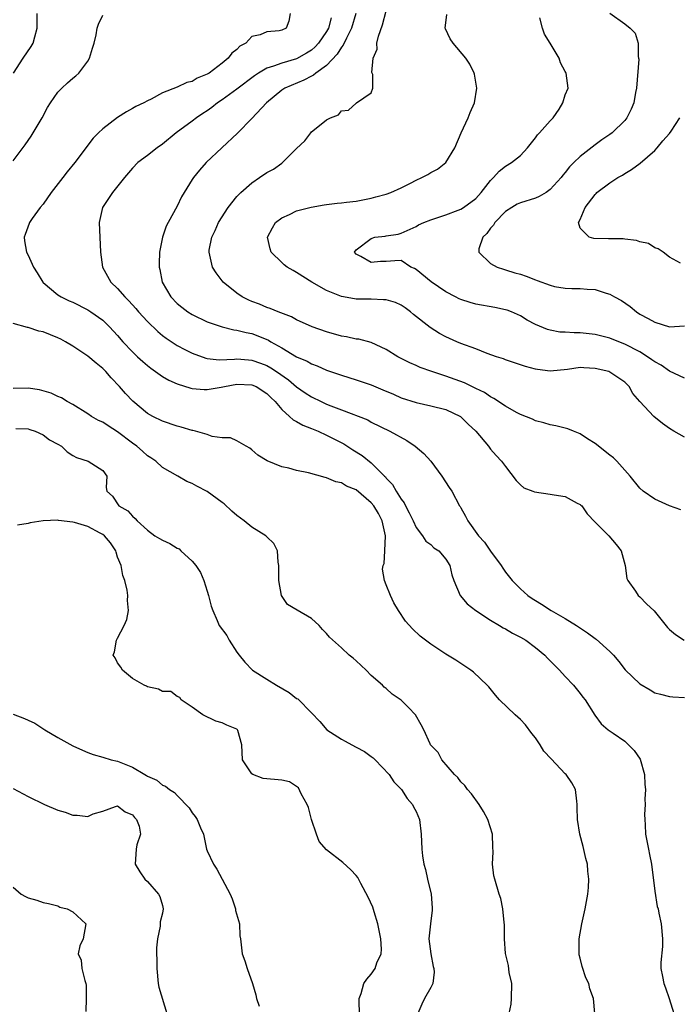
# Model space of a CAD drawing. Units: inches. Extents: x 2553000 to 2556000, y 1527000 to 1530000.
# Drawn here: x 2554258 to 2554346, y 1527210 to 1527342 of the extents above; entities that cross this region are included whole.
import ezdxf

# ---------------------------------------------------------------- set-up
doc = ezdxf.new("R2010")
doc.units = ezdxf.units.IN
doc.header["$MEASUREMENT"] = 0
doc.layers.add('LD25531527_2ft', color=123, linetype='Continuous')

msp = doc.modelspace()

# ---------------------------------------------------------------- linework, layer by layer
at = {"layer": 'LD25531527_2ft'}
for points, elevation in [([(2554257, 1527323.24), (2554258.61, 1527325.39), (2554259, 1527325.99), (2554259.43, 1527326.57), (2554259.7, 1527327), (2554260.87, 1527329), (2554261.62, 1527330.38), (2554261.99, 1527331), (2554263, 1527332.46), (2554263.54, 1527333), (2554264.3, 1527333.7), (2554265, 1527334.31), (2554265.38, 1527334.62), (2554265.78, 1527335), (2554267, 1527336.59), (2554267.25, 1527337), (2554267.64, 1527338.36), (2554267.85, 1527339), (2554268.11, 1527340.11), (2554268.25, 1527341), (2554268.43, 1527341.57), (2554269, 1527342.78)], 8776), ([(2554257.03, 1527335), (2554258.36, 1527337), (2554259.43, 1527338.57), (2554259.66, 1527339), (2554259.88, 1527339.88), (2554260.22, 1527341), (2554260.2, 1527341.8), (2554260.23, 1527343)], 8778), ([(2554294.14, 1527343), (2554293.97, 1527341.97), (2554293.6, 1527341), (2554293, 1527340.76), (2554292.67, 1527340.67), (2554291, 1527340.54), (2554290.13, 1527340.13), (2554289, 1527339.89), (2554288.18, 1527339), (2554287.38, 1527338.62), (2554287, 1527338.18), (2554286.31, 1527337.69), (2554285.83, 1527337), (2554285, 1527336.34), (2554283.25, 1527335), (2554283.09, 1527334.91), (2554283, 1527334.84), (2554281.67, 1527334.33), (2554281, 1527333.89), (2554280.28, 1527333.72), (2554279, 1527333.11), (2554277, 1527332.35), (2554275.5, 1527331.5), (2554275, 1527331.28), (2554274.52, 1527331), (2554273.46, 1527330.54), (2554273, 1527330.26), (2554272.19, 1527329.81), (2554271, 1527329.06), (2554269, 1527327.53), (2554268.45, 1527327), (2554267.73, 1527326.27), (2554265.25, 1527323), (2554264.23, 1527321.77), (2554263.65, 1527321), (2554262.09, 1527319), (2554261, 1527317.46), (2554260.61, 1527317), (2554259.53, 1527315.53), (2554259.17, 1527315), (2554259.13, 1527314.87), (2554258.62, 1527313.38), (2554258.46, 1527313), (2554258.51, 1527312.51), (2554258.8, 1527311), (2554259, 1527310.61), (2554259.72, 1527309), (2554260.22, 1527308.22), (2554260.96, 1527307), (2554261, 1527306.96), (2554263, 1527305.31), (2554263.44, 1527305), (2554264.49, 1527304.49), (2554265, 1527304.29), (2554267, 1527303.27), (2554267.43, 1527303), (2554269, 1527301.89), (2554269.47, 1527301.47), (2554269.93, 1527301), (2554271, 1527299.83), (2554271.71, 1527299), (2554273, 1527297.65), (2554273.68, 1527297), (2554274.36, 1527296.36), (2554275, 1527295.81), (2554275.45, 1527295.45), (2554277, 1527294.34), (2554277.86, 1527293.86), (2554279, 1527293.36), (2554280.8, 1527292.8), (2554281, 1527292.75), (2554282.6, 1527292.6), (2554283, 1527292.59), (2554284.9, 1527292.9), (2554285.33, 1527293), (2554287, 1527293.31), (2554289, 1527293.25), (2554289.56, 1527293), (2554291, 1527292.08), (2554291.53, 1527291.53), (2554292.1, 1527291), (2554293, 1527289.93), (2554294.05, 1527289), (2554294.52, 1527288.52), (2554295, 1527288.3), (2554295.81, 1527287.81), (2554297, 1527287.38), (2554297.9, 1527287), (2554299, 1527286.5), (2554301.31, 1527285.31), (2554302.52, 1527284.52), (2554303.77, 1527283.77), (2554305, 1527282.77), (2554306.79, 1527281), (2554306.89, 1527280.89), (2554307, 1527280.74), (2554307.86, 1527279.86), (2554308.33, 1527279), (2554309, 1527277.9), (2554309.4, 1527277.4), (2554309.59, 1527277), (2554310.1, 1527276.1), (2554310.61, 1527275), (2554311, 1527274.1), (2554311.87, 1527273), (2554312.3, 1527272.3), (2554313, 1527271.84), (2554313.41, 1527271.41), (2554314.04, 1527271), (2554315, 1527269.89), (2554315.54, 1527269), (2554315.78, 1527267.78), (2554316.07, 1527267), (2554316.92, 1527265), (2554317.87, 1527263.87), (2554319, 1527263), (2554321, 1527261.7), (2554322.17, 1527261), (2554322.67, 1527260.67), (2554323, 1527260.52), (2554323.94, 1527259.94), (2554325, 1527259.4), (2554325.7, 1527259), (2554327, 1527258.04), (2554328.29, 1527257), (2554328.62, 1527256.62), (2554329, 1527256.24), (2554329.6, 1527255.6), (2554330.23, 1527255), (2554331, 1527254.15), (2554332.09, 1527253), (2554333, 1527251.88), (2554333.37, 1527251.37), (2554333.68, 1527251), (2554334.97, 1527248.97), (2554335.8, 1527247.8), (2554336.76, 1527247), (2554337.43, 1527246.57), (2554339, 1527245.5), (2554340.24, 1527244.24), (2554341.05, 1527243.05), (2554341.61, 1527241), (2554341.69, 1527239.69), (2554341.77, 1527239), (2554341.69, 1527237.69), (2554341.74, 1527237), (2554341.65, 1527235.65), (2554341.67, 1527235), (2554341.73, 1527234.27), (2554341.77, 1527233), (2554342.15, 1527231), (2554342.31, 1527230.31), (2554342.56, 1527229), (2554343, 1527225.38), (2554343.33, 1527223.33), (2554343.45, 1527223), (2554343.57, 1527222.43), (2554343.85, 1527221), (2554344.04, 1527219), (2554344.03, 1527217.97), (2554343.84, 1527215.84), (2554343.84, 1527215), (2554344.04, 1527213.96), (2554344.2, 1527213), (2554344.43, 1527212.43), (2554344.94, 1527211), (2554345.57, 1527209)], 8774), ([(2554302.95, 1527343), (2554302.37, 1527341), (2554301.66, 1527339.66), (2554301.25, 1527338.75), (2554301, 1527338.46), (2554300.45, 1527337.55), (2554299, 1527336.02), (2554297.57, 1527335), (2554297.27, 1527334.73), (2554297, 1527334.61), (2554295.95, 1527334.05), (2554293.43, 1527333), (2554293, 1527332.7), (2554290.95, 1527331), (2554289, 1527328.9), (2554287.06, 1527326.94), (2554284.96, 1527325), (2554282.87, 1527323), (2554281.99, 1527322.01), (2554281.17, 1527321), (2554281, 1527320.75), (2554279.58, 1527318.42), (2554279, 1527317.19), (2554277.77, 1527315), (2554277.53, 1527314.47), (2554277.02, 1527313), (2554276.63, 1527311), (2554276.57, 1527309.43), (2554276.57, 1527309), (2554276.67, 1527308.67), (2554276.97, 1527307), (2554278.15, 1527305), (2554279, 1527304.15), (2554279.63, 1527303.62), (2554280.42, 1527303), (2554281, 1527302.64), (2554283, 1527301.68), (2554285, 1527301), (2554286.6, 1527300.6), (2554287, 1527300.57), (2554288.23, 1527300.23), (2554289, 1527300.1), (2554289.81, 1527299.81), (2554291.22, 1527299.22), (2554291.56, 1527299), (2554293, 1527298.19), (2554295, 1527297), (2554296.4, 1527296.4), (2554297, 1527296.03), (2554297.76, 1527295.76), (2554299, 1527295.18), (2554301, 1527294.51), (2554303, 1527293.92), (2554305, 1527293.23), (2554306.56, 1527292.56), (2554307.97, 1527291.97), (2554309, 1527291.51), (2554311, 1527290.85), (2554313, 1527290.43), (2554315, 1527289.92), (2554316.95, 1527289), (2554317.97, 1527287.97), (2554319.01, 1527287), (2554320.7, 1527285), (2554321, 1527284.61), (2554321.74, 1527283.74), (2554322.47, 1527283), (2554323, 1527282.27), (2554324.41, 1527280.41), (2554325, 1527279.84), (2554325.44, 1527279.44), (2554326.67, 1527279), (2554326.89, 1527278.89), (2554329, 1527278.59), (2554329.52, 1527278.48), (2554331, 1527278.26), (2554332.62, 1527277.38), (2554333, 1527277.21), (2554333.11, 1527277.11), (2554333.21, 1527277), (2554333.95, 1527275.95), (2554335, 1527274.82), (2554336.87, 1527273), (2554337.84, 1527271.84), (2554338.5, 1527271), (2554339.04, 1527269), (2554339.27, 1527267.27), (2554339.39, 1527267), (2554340.44, 1527265.56), (2554340.78, 1527265), (2554341, 1527264.82), (2554341.88, 1527263.88), (2554342.93, 1527262.93), (2554344.72, 1527260.72), (2554345, 1527260.45), (2554345.77, 1527259.77), (2554346.93, 1527259)], 8770), ([(2554346.5, 1527276.5), (2554345, 1527277), (2554343, 1527277.9), (2554341.43, 1527279), (2554341, 1527279.38), (2554339.72, 1527281), (2554337.93, 1527283), (2554337.46, 1527283.46), (2554337, 1527283.79), (2554335, 1527285.38), (2554333.98, 1527285.98), (2554333, 1527286.67), (2554332.13, 1527287), (2554331.33, 1527287.33), (2554331, 1527287.44), (2554329.74, 1527287.74), (2554329, 1527287.85), (2554328.15, 1527288.15), (2554327, 1527288.41), (2554326.61, 1527288.61), (2554325, 1527289.25), (2554324.47, 1527289.53), (2554323, 1527290.37), (2554321.42, 1527291.42), (2554321, 1527291.62), (2554320.19, 1527292.19), (2554319, 1527292.75), (2554318.85, 1527292.85), (2554318.49, 1527293), (2554317.5, 1527293.5), (2554315, 1527294.4), (2554313.14, 1527295), (2554311.57, 1527295.57), (2554311, 1527295.83), (2554310.17, 1527296.17), (2554308.56, 1527297), (2554307, 1527297.98), (2554305, 1527298.91), (2554303.33, 1527299.33), (2554303, 1527299.36), (2554301.66, 1527299.66), (2554301, 1527299.76), (2554299, 1527300.33), (2554297.08, 1527301), (2554295, 1527301.94), (2554294.33, 1527302.33), (2554292.51, 1527303), (2554291.46, 1527303.46), (2554291, 1527303.61), (2554290.02, 1527304.02), (2554289, 1527304.39), (2554288.58, 1527304.58), (2554287.69, 1527305), (2554287, 1527305.5), (2554285.17, 1527307), (2554284.22, 1527308.22), (2554283.73, 1527309), (2554283.38, 1527310.62), (2554283.26, 1527311), (2554283.29, 1527311.29), (2554283.62, 1527313), (2554284.08, 1527313.92), (2554284.54, 1527315), (2554285.84, 1527317), (2554287, 1527318.46), (2554287.25, 1527318.75), (2554287.52, 1527319), (2554289, 1527320.31), (2554290.04, 1527321), (2554291, 1527321.67), (2554291.89, 1527322.11), (2554293, 1527322.93), (2554293.12, 1527323), (2554295, 1527324.89), (2554296.09, 1527325.91), (2554296.89, 1527327), (2554297, 1527327.14), (2554297.82, 1527327.82), (2554299, 1527328.73), (2554299.52, 1527329), (2554300.6, 1527329.4), (2554301, 1527329.96), (2554301.95, 1527330.05), (2554303, 1527330.98), (2554303.04, 1527331), (2554305, 1527332.34), (2554305.19, 1527333), (2554305.19, 1527334.81), (2554305.08, 1527335.08), (2554305.25, 1527337), (2554305.8, 1527338.2), (2554305.76, 1527339), (2554305.96, 1527339.96), (2554306.53, 1527341.47), (2554307, 1527343.34)], 8768), ([(2554347, 1527286.21), (2554345.57, 1527287), (2554345, 1527287.38), (2554344.06, 1527288.06), (2554342.87, 1527289), (2554341, 1527291), (2554340.08, 1527292.08), (2554339.58, 1527293), (2554339, 1527293.57), (2554337, 1527294.94), (2554336.85, 1527295), (2554335, 1527295.44), (2554333.5, 1527295.5), (2554333, 1527295.55), (2554331.3, 1527295.3), (2554329, 1527295.06), (2554327.27, 1527295.27), (2554327, 1527295.32), (2554325.68, 1527295.68), (2554323, 1527296.59), (2554322.71, 1527296.71), (2554321.81, 1527297), (2554320.55, 1527297.45), (2554319, 1527298.05), (2554317, 1527298.78), (2554316.46, 1527299), (2554315, 1527299.65), (2554314.13, 1527300.12), (2554312.9, 1527300.9), (2554310.65, 1527302.65), (2554310.28, 1527303), (2554309.55, 1527303.56), (2554309, 1527303.92), (2554308.25, 1527304.25), (2554307, 1527304.61), (2554306.64, 1527304.64), (2554305, 1527304.69), (2554303, 1527304.72), (2554302.75, 1527304.75), (2554301, 1527305.05), (2554299, 1527305.87), (2554297.04, 1527307), (2554295, 1527308.29), (2554294.53, 1527308.53), (2554293.73, 1527309), (2554293.32, 1527309.33), (2554293, 1527309.61), (2554291.59, 1527311), (2554291.46, 1527311.46), (2554291.08, 1527313), (2554291.74, 1527314.26), (2554292.18, 1527315), (2554293, 1527315.61), (2554294.06, 1527316.06), (2554295, 1527316.53), (2554296.95, 1527317.05), (2554298.67, 1527317.33), (2554299, 1527317.41), (2554300.44, 1527317.56), (2554301, 1527317.63), (2554301.7, 1527317.7), (2554303, 1527317.85), (2554305, 1527318.24), (2554305.6, 1527318.4), (2554307, 1527318.8), (2554307.63, 1527319), (2554309, 1527319.63), (2554310.25, 1527320.25), (2554311, 1527320.64), (2554311.76, 1527321), (2554312.58, 1527321.42), (2554313, 1527321.67), (2554313.89, 1527322.11), (2554315, 1527323.02), (2554316.19, 1527325), (2554317.06, 1527327), (2554318, 1527329), (2554318.27, 1527329.73), (2554318.83, 1527331), (2554319.16, 1527333), (2554318.85, 1527334.85), (2554318.8, 1527335), (2554318.22, 1527336.22), (2554317.68, 1527337), (2554315.96, 1527339), (2554315.6, 1527339.6), (2554314.94, 1527340.94), (2554314.93, 1527341), (2554315.15, 1527342.85)], 8766), ([(2554337, 1527343.05), (2554339, 1527341.6), (2554339.73, 1527341), (2554340.37, 1527340.37), (2554340.77, 1527339), (2554340.79, 1527337.21), (2554340.84, 1527337), (2554340.85, 1527336.85), (2554340.55, 1527333), (2554340.42, 1527332.42), (2554340.18, 1527331), (2554339.85, 1527330.15), (2554339.27, 1527329), (2554339, 1527328.64), (2554337.3, 1527327), (2554337, 1527326.76), (2554335.93, 1527326.07), (2554335, 1527325.38), (2554333, 1527323.81), (2554332.17, 1527323), (2554331.57, 1527322.43), (2554331, 1527321.68), (2554330.69, 1527321.31), (2554330.47, 1527321), (2554329, 1527319.4), (2554328.43, 1527319), (2554327.53, 1527318.47), (2554327, 1527318.26), (2554325, 1527317.62), (2554324.57, 1527317.43), (2554323.83, 1527317), (2554323, 1527316.45), (2554321.58, 1527315), (2554321.38, 1527314.62), (2554321, 1527314.21), (2554320.5, 1527313.5), (2554319.94, 1527313), (2554319.44, 1527311.44), (2554319.4, 1527311), (2554321, 1527309.49), (2554321.88, 1527309), (2554322.72, 1527308.72), (2554323, 1527308.66), (2554324.25, 1527308.25), (2554325, 1527308.04), (2554325.78, 1527307.78), (2554327, 1527307.29), (2554327.23, 1527307.23), (2554329, 1527306.57), (2554329.58, 1527306.42), (2554331, 1527306.2), (2554331.87, 1527306.13), (2554333, 1527306.14), (2554333.96, 1527306.04), (2554335, 1527306), (2554336.5, 1527305.5), (2554337, 1527305.39), (2554337.62, 1527305), (2554338.53, 1527304.53), (2554339.71, 1527303.71), (2554340.54, 1527303), (2554341, 1527302.72), (2554342.14, 1527302.14), (2554343, 1527301.62), (2554345, 1527301.02), (2554347, 1527301.15)], 8762), ([(2554299.61, 1527342.39), (2554299.25, 1527341), (2554299, 1527340.57), (2554297.92, 1527339), (2554297.49, 1527338.51), (2554297, 1527338.09), (2554296.33, 1527337.67), (2554295, 1527336.93), (2554293, 1527336.33), (2554291.91, 1527335.91), (2554291, 1527335.64), (2554289.89, 1527335), (2554289.36, 1527334.64), (2554287, 1527332.85), (2554285, 1527331.4), (2554284.41, 1527331), (2554283.63, 1527330.37), (2554283, 1527329.93), (2554282.42, 1527329.58), (2554281.56, 1527329), (2554281, 1527328.56), (2554278.86, 1527327), (2554277, 1527325.48), (2554276.32, 1527325), (2554275, 1527323.96), (2554273.73, 1527323), (2554273, 1527322.28), (2554271.91, 1527321), (2554270.33, 1527319), (2554268.97, 1527317), (2554268.52, 1527315), (2554268.7, 1527311), (2554268.98, 1527309), (2554270.11, 1527307), (2554271, 1527306.15), (2554271.97, 1527305), (2554272.49, 1527304.49), (2554273.45, 1527303.45), (2554273.82, 1527303), (2554275, 1527301.7), (2554276.37, 1527300.37), (2554277, 1527299.86), (2554277.49, 1527299.49), (2554279, 1527298.49), (2554280.03, 1527297.97), (2554281, 1527297.46), (2554282.81, 1527296.81), (2554283, 1527296.77), (2554284.6, 1527296.6), (2554286.66, 1527296.66), (2554287, 1527296.7), (2554288.56, 1527296.56), (2554289, 1527296.55), (2554290.14, 1527296.14), (2554291, 1527295.81), (2554291.53, 1527295.53), (2554292.31, 1527295), (2554293.89, 1527293.89), (2554295, 1527292.98), (2554296.16, 1527292.16), (2554297, 1527291.61), (2554298.27, 1527291), (2554299, 1527290.66), (2554299.58, 1527290.42), (2554301, 1527289.89), (2554304.52, 1527288.52), (2554305, 1527288.23), (2554307.51, 1527287), (2554309.75, 1527285.75), (2554310.89, 1527285), (2554312.04, 1527284.04), (2554312.97, 1527283), (2554314.47, 1527281), (2554315.46, 1527279.46), (2554315.79, 1527279), (2554316.85, 1527277), (2554316.91, 1527276.91), (2554317, 1527276.74), (2554317.65, 1527275.65), (2554317.93, 1527275), (2554319.36, 1527273), (2554320.17, 1527272.17), (2554321, 1527270.93), (2554322.43, 1527269), (2554322.65, 1527268.65), (2554323, 1527268.13), (2554323.88, 1527267), (2554325, 1527265.89), (2554325.99, 1527265), (2554326.59, 1527264.59), (2554327, 1527264.33), (2554327.83, 1527263.83), (2554329.11, 1527263), (2554331, 1527261.93), (2554332.5, 1527261), (2554334, 1527260), (2554335, 1527259.26), (2554335.16, 1527259.16), (2554337, 1527257.48), (2554337.46, 1527257), (2554338.17, 1527256.17), (2554339.05, 1527255.05), (2554341, 1527253.18), (2554342.38, 1527252.38), (2554343, 1527251.98), (2554343.76, 1527251.76), (2554345, 1527251.48), (2554345.41, 1527251.41), (2554347, 1527251.34)], 8772), ([(2554347, 1527294.12), (2554345, 1527295.07), (2554343.85, 1527295.85), (2554343, 1527296.3), (2554342.61, 1527296.6), (2554342.05, 1527297), (2554341, 1527297.65), (2554339, 1527298.7), (2554338.18, 1527299), (2554337, 1527299.48), (2554335, 1527299.96), (2554333, 1527300.19), (2554332.2, 1527300.2), (2554331, 1527300.29), (2554330.3, 1527300.3), (2554329, 1527300.54), (2554328.63, 1527300.63), (2554327, 1527301.31), (2554325.91, 1527301.91), (2554325, 1527302.46), (2554323.78, 1527303), (2554323.22, 1527303.22), (2554323, 1527303.29), (2554321.58, 1527303.58), (2554319, 1527304.02), (2554318.24, 1527304.24), (2554317, 1527304.66), (2554316.77, 1527304.77), (2554316.3, 1527305), (2554315, 1527305.7), (2554313.03, 1527307.03), (2554311, 1527308.7), (2554310.81, 1527308.81), (2554310.29, 1527309), (2554309, 1527309.88), (2554308.15, 1527309.85), (2554307, 1527309.77), (2554306.26, 1527309.74), (2554305, 1527309.61), (2554303.59, 1527310.41), (2554303, 1527310.73), (2554302.76, 1527311), (2554303, 1527311.34), (2554305, 1527312.85), (2554305.49, 1527313), (2554306.86, 1527313.14), (2554307, 1527313.18), (2554308.6, 1527313.4), (2554309, 1527313.54), (2554311, 1527314.45), (2554311.34, 1527314.66), (2554312.04, 1527315), (2554313, 1527315.35), (2554315, 1527316.02), (2554316.63, 1527316.63), (2554317, 1527316.77), (2554317.36, 1527317), (2554319, 1527318.2), (2554319.39, 1527318.61), (2554319.74, 1527319), (2554321, 1527320.63), (2554321.4, 1527321), (2554322.14, 1527321.86), (2554323, 1527322.52), (2554323.81, 1527323), (2554325, 1527323.97), (2554325.96, 1527325), (2554327, 1527326.32), (2554327.28, 1527326.72), (2554327.57, 1527327), (2554329, 1527328.6), (2554329.38, 1527329), (2554330.19, 1527330.19), (2554330.67, 1527331), (2554331, 1527332.07), (2554331.38, 1527333), (2554331.14, 1527335), (2554331.08, 1527335.08), (2554331, 1527335.23), (2554330.36, 1527336.36), (2554330.19, 1527337), (2554328.99, 1527339), (2554328.21, 1527340.21), (2554327.94, 1527341), (2554327.59, 1527342.41)], 8764), ([(2554346.47, 1527309.53), (2554345, 1527310.35), (2554344.12, 1527311), (2554343.44, 1527311.44), (2554343, 1527311.6), (2554342.15, 1527312.15), (2554341, 1527312.41), (2554340.57, 1527312.57), (2554339, 1527312.76), (2554338.78, 1527312.78), (2554337, 1527312.81), (2554336.79, 1527312.79), (2554334.83, 1527312.83), (2554334.2, 1527313), (2554333, 1527314.24), (2554332.79, 1527315), (2554333, 1527315.38), (2554333.68, 1527317), (2554335, 1527318.73), (2554335.15, 1527318.85), (2554335.25, 1527319), (2554337, 1527320.3), (2554338.07, 1527321), (2554338.66, 1527321.34), (2554339, 1527321.57), (2554339.9, 1527322.1), (2554341.06, 1527322.94), (2554343, 1527324.63), (2554343.34, 1527325), (2554344.07, 1527325.93), (2554345, 1527326.92), (2554345.2, 1527327.2), (2554346.37, 1527329)], 8760), ([(2554334.95, 1527209), (2554334.81, 1527211), (2554334.31, 1527212.31), (2554334.18, 1527213), (2554333.76, 1527213.76), (2554333.28, 1527215.28), (2554333, 1527216.42), (2554332.87, 1527216.87), (2554332.85, 1527217), (2554332.88, 1527219), (2554333.24, 1527221), (2554333.67, 1527223), (2554334.04, 1527225), (2554334.12, 1527225.88), (2554334.18, 1527227), (2554334.05, 1527228.05), (2554333.99, 1527229), (2554333.78, 1527229.78), (2554333.39, 1527231.39), (2554332.95, 1527233), (2554332.63, 1527235), (2554332.6, 1527236.6), (2554332.62, 1527237), (2554332.54, 1527237.46), (2554332.37, 1527239), (2554331.91, 1527239.91), (2554331.13, 1527241), (2554331, 1527241.12), (2554329.1, 1527243.1), (2554328.15, 1527244.15), (2554327.64, 1527245), (2554327, 1527245.92), (2554326.53, 1527246.53), (2554325.68, 1527247.68), (2554325, 1527248.37), (2554324.29, 1527249), (2554322.19, 1527251), (2554321.66, 1527251.66), (2554320.75, 1527252.75), (2554320.52, 1527253), (2554318.71, 1527254.71), (2554318.33, 1527255), (2554317.54, 1527255.54), (2554317, 1527255.88), (2554316.33, 1527256.33), (2554315, 1527257.15), (2554313, 1527258.47), (2554311.57, 1527259.57), (2554310.52, 1527260.52), (2554309.58, 1527261.58), (2554308.64, 1527263), (2554308.04, 1527264.04), (2554307.59, 1527265), (2554307, 1527266.44), (2554306.79, 1527267), (2554306.53, 1527268.53), (2554306.61, 1527269), (2554306.71, 1527269.29), (2554306.83, 1527271), (2554306.92, 1527273), (2554306.48, 1527275), (2554305.97, 1527275.97), (2554305.33, 1527277), (2554305, 1527277.44), (2554303, 1527279.17), (2554301.67, 1527279.67), (2554301, 1527280.12), (2554300.25, 1527280.25), (2554299, 1527280.78), (2554298.81, 1527280.81), (2554296.57, 1527281.43), (2554295, 1527281.76), (2554293.95, 1527282.05), (2554293, 1527282.23), (2554291.04, 1527283.04), (2554289.81, 1527283.81), (2554289, 1527284.54), (2554288.74, 1527284.74), (2554288.23, 1527285), (2554287, 1527285.73), (2554286.11, 1527286.11), (2554285, 1527286.13), (2554283.68, 1527286.32), (2554283, 1527286.56), (2554281.46, 1527287), (2554281.1, 1527287.1), (2554281, 1527287.11), (2554279.54, 1527287.54), (2554279, 1527287.68), (2554277, 1527288.37), (2554275.72, 1527289), (2554275, 1527289.4), (2554273.03, 1527291.03), (2554272.05, 1527292.05), (2554271.25, 1527293), (2554270.15, 1527294.15), (2554269.43, 1527295), (2554269, 1527295.42), (2554268.12, 1527296.12), (2554267, 1527297.06), (2554265, 1527298.4), (2554264.03, 1527299), (2554263.37, 1527299.37), (2554263, 1527299.54), (2554261, 1527300.32), (2554260.43, 1527300.43), (2554259, 1527300.91), (2554258.92, 1527300.92), (2554257, 1527301.47)], 8776), ([(2554323.47, 1527209), (2554323.76, 1527210.24), (2554323.81, 1527211), (2554323.83, 1527213), (2554323.5, 1527214.5), (2554323.41, 1527215.41), (2554322.99, 1527217.01), (2554322.85, 1527219), (2554322.87, 1527220.87), (2554322.81, 1527221.19), (2554322.66, 1527223), (2554322.39, 1527224.39), (2554322.16, 1527225), (2554321.55, 1527227), (2554321.45, 1527227.45), (2554321.25, 1527229), (2554321.35, 1527230.65), (2554321.28, 1527231.28), (2554321.25, 1527233), (2554320.63, 1527235), (2554320.06, 1527236.06), (2554319.47, 1527237), (2554318.42, 1527238.42), (2554317.88, 1527239), (2554317.54, 1527239.54), (2554317, 1527240.04), (2554316.6, 1527240.6), (2554316.14, 1527241), (2554314.44, 1527243), (2554313.96, 1527243.96), (2554313, 1527244.93), (2554312.95, 1527245), (2554312.88, 1527245.12), (2554312.03, 1527247), (2554311.69, 1527247.69), (2554310.93, 1527249), (2554309.99, 1527249.99), (2554309, 1527250.96), (2554307.8, 1527251.8), (2554307, 1527252.53), (2554306.74, 1527252.74), (2554306.5, 1527253), (2554305, 1527254.29), (2554304.32, 1527255), (2554303.63, 1527255.63), (2554303, 1527256.23), (2554302.59, 1527256.59), (2554302.06, 1527257), (2554301, 1527257.99), (2554299.4, 1527259.4), (2554299, 1527259.9), (2554298.46, 1527260.46), (2554298.04, 1527261), (2554297, 1527261.93), (2554295.05, 1527263.05), (2554293.79, 1527263.79), (2554292.98, 1527265), (2554292.61, 1527267), (2554292.63, 1527269), (2554292.54, 1527269.46), (2554292.45, 1527271), (2554291.96, 1527271.96), (2554291, 1527272.86), (2554290.88, 1527273), (2554289, 1527274.16), (2554287.97, 1527275), (2554287, 1527275.72), (2554286.29, 1527276.29), (2554285.27, 1527277.27), (2554285, 1527277.48), (2554283, 1527278.93), (2554281.63, 1527279.63), (2554281, 1527280.02), (2554280.29, 1527280.29), (2554279.09, 1527281), (2554277, 1527282.17), (2554276.11, 1527283), (2554275.45, 1527283.45), (2554275, 1527283.72), (2554274.34, 1527284.34), (2554273.56, 1527285), (2554273, 1527285.41), (2554271, 1527286.93), (2554269.73, 1527287.73), (2554269, 1527288.23), (2554268.45, 1527288.45), (2554267.5, 1527289), (2554267, 1527289.36), (2554265, 1527290.59), (2554264.25, 1527291), (2554263.49, 1527291.49), (2554263, 1527291.66), (2554262.11, 1527292.11), (2554260.55, 1527292.55), (2554259, 1527292.78), (2554257, 1527292.75)], 8778), ([(2554257.37, 1527287.37), (2554259, 1527287.33), (2554259.23, 1527287.23), (2554259.95, 1527287), (2554261, 1527286.55), (2554261.88, 1527285.88), (2554263, 1527285.29), (2554263.46, 1527285), (2554264.23, 1527284.23), (2554265, 1527283.76), (2554265.5, 1527283.5), (2554267.03, 1527283), (2554269, 1527281.76), (2554269.56, 1527281), (2554269.48, 1527279.48), (2554269.57, 1527279), (2554270.3, 1527278.3), (2554271.15, 1527277), (2554272.35, 1527276.35), (2554273, 1527275.62), (2554273.33, 1527275.33), (2554273.63, 1527275), (2554275, 1527273.77), (2554276.01, 1527273), (2554276.62, 1527272.62), (2554277, 1527272.41), (2554277.99, 1527271.99), (2554279, 1527271.34), (2554279.24, 1527271.24), (2554279.46, 1527271), (2554281, 1527269.62), (2554281.47, 1527269), (2554282.1, 1527268.1), (2554282.54, 1527267), (2554283, 1527265.56), (2554283.2, 1527265), (2554283.56, 1527263.56), (2554283.75, 1527263), (2554284.34, 1527261.66), (2554284.61, 1527261), (2554285.62, 1527259.62), (2554285.94, 1527259), (2554287, 1527257.4), (2554287.29, 1527257), (2554288.05, 1527256.05), (2554289.06, 1527255), (2554291, 1527253.79), (2554292.31, 1527253), (2554294.01, 1527252.01), (2554295, 1527251.22), (2554295.14, 1527251.14), (2554297, 1527249.3), (2554298.11, 1527248.11), (2554299.05, 1527247), (2554301, 1527245.76), (2554301.5, 1527245.5), (2554302.39, 1527245), (2554303, 1527244.69), (2554304.1, 1527244.1), (2554305, 1527243.43), (2554305.26, 1527243.26), (2554305.53, 1527243), (2554307.42, 1527241), (2554308.03, 1527240.03), (2554309.06, 1527239), (2554309.81, 1527237.81), (2554310.51, 1527237), (2554310.67, 1527236.67), (2554311, 1527236.06), (2554311.45, 1527235), (2554311.71, 1527233), (2554311.79, 1527231), (2554311.89, 1527230.11), (2554312.07, 1527229), (2554312.28, 1527228.28), (2554312.54, 1527227), (2554313.01, 1527225), (2554313.15, 1527223.15), (2554313.18, 1527223), (2554313.18, 1527222.82), (2554312.92, 1527221), (2554312.73, 1527219), (2554312.99, 1527216.99), (2554313.3, 1527215.3), (2554313.39, 1527215), (2554313.45, 1527214.55), (2554313.27, 1527213), (2554313, 1527212.49), (2554312.14, 1527211), (2554311.76, 1527210.24), (2554311.23, 1527209)], 8780), ([(2554303.43, 1527209), (2554303.37, 1527210.63), (2554303.4, 1527211), (2554303.67, 1527211.67), (2554304, 1527213), (2554304.39, 1527213.61), (2554305, 1527214.28), (2554305.51, 1527215), (2554305.76, 1527215.76), (2554306.32, 1527217), (2554306.38, 1527217.62), (2554306.27, 1527219), (2554305.88, 1527221), (2554305.37, 1527222.63), (2554305.23, 1527223.23), (2554304.6, 1527224.6), (2554303.61, 1527226.39), (2554303.2, 1527227.2), (2554303, 1527227.47), (2554302.25, 1527228.25), (2554301.21, 1527229.21), (2554299, 1527230.9), (2554298.04, 1527232.04), (2554297.67, 1527233), (2554297.01, 1527235), (2554296.59, 1527236.59), (2554296.43, 1527237), (2554295.59, 1527238.41), (2554295.25, 1527239.25), (2554295, 1527239.39), (2554294.05, 1527240.05), (2554293, 1527240.24), (2554290.49, 1527240.49), (2554289.12, 1527241), (2554289, 1527241.09), (2554287.76, 1527243), (2554287.65, 1527245), (2554287.11, 1527246.89), (2554287.09, 1527247), (2554287, 1527247.07), (2554285.64, 1527247.64), (2554285, 1527247.94), (2554284.17, 1527248.17), (2554282.43, 1527249), (2554281, 1527250.06), (2554279.53, 1527251), (2554279.32, 1527251.32), (2554279, 1527251.46), (2554278.12, 1527252.12), (2554277, 1527252.13), (2554276.47, 1527252.47), (2554275, 1527252.75), (2554274.86, 1527252.86), (2554274.58, 1527253), (2554273, 1527253.89), (2554271.66, 1527255), (2554271.41, 1527255.41), (2554271, 1527255.99), (2554270.65, 1527256.65), (2554270.42, 1527257), (2554270.56, 1527257.44), (2554270.85, 1527259), (2554271, 1527259.27), (2554271.89, 1527261), (2554272.22, 1527261.78), (2554272.44, 1527263), (2554272.34, 1527264.34), (2554272.39, 1527265), (2554272.29, 1527265.71), (2554271.96, 1527267), (2554271.68, 1527267.68), (2554271.46, 1527269), (2554271, 1527270.15), (2554270.79, 1527270.79), (2554270.75, 1527271), (2554270.04, 1527272.04), (2554269.23, 1527273), (2554269, 1527273.17), (2554268.66, 1527273.34), (2554267, 1527274.24), (2554265.22, 1527274.78), (2554265, 1527274.84), (2554263.07, 1527275.07), (2554263, 1527275.1), (2554261, 1527275), (2554259.27, 1527274.73), (2554259, 1527274.66), (2554257.58, 1527274.42)], 8782), ([(2554257, 1527249.08), (2554258.53, 1527248.53), (2554259, 1527248.29), (2554259.9, 1527247.9), (2554261.24, 1527247), (2554263, 1527245.97), (2554265, 1527244.87), (2554266.27, 1527244.27), (2554267, 1527243.95), (2554267.7, 1527243.7), (2554269, 1527243.36), (2554270.13, 1527243), (2554271, 1527242.82), (2554273, 1527242), (2554274.63, 1527241), (2554274.87, 1527240.87), (2554275, 1527240.78), (2554276.24, 1527240.24), (2554277, 1527239.59), (2554277.44, 1527239.44), (2554277.97, 1527239), (2554278.62, 1527238.62), (2554279, 1527238.2), (2554280.57, 1527236.57), (2554281, 1527235.9), (2554281.4, 1527235.4), (2554281.67, 1527235), (2554282.11, 1527233.88), (2554282.49, 1527233), (2554282.93, 1527231), (2554283, 1527230.77), (2554283.85, 1527229), (2554284.31, 1527228.31), (2554285, 1527227), (2554286.09, 1527225), (2554286.34, 1527224.34), (2554286.78, 1527223), (2554286.81, 1527222.81), (2554287.32, 1527221), (2554287.4, 1527219.4), (2554287.47, 1527219), (2554287.68, 1527217), (2554288.06, 1527216.06), (2554288.36, 1527215), (2554289.06, 1527213), (2554289.51, 1527211.51), (2554289.63, 1527211), (2554289.97, 1527209.97)], 8784), ([(2554257, 1527239.14), (2554259, 1527238.06), (2554261.18, 1527237), (2554263, 1527236.25), (2554263.95, 1527235.95), (2554265, 1527235.57), (2554265.58, 1527235.58), (2554267, 1527235.41), (2554267.73, 1527235.73), (2554269, 1527236.11), (2554270.73, 1527236.73), (2554271, 1527236.81), (2554272.01, 1527236.01), (2554273, 1527235.61), (2554273.25, 1527235.25), (2554273.53, 1527235), (2554273.91, 1527234.09), (2554274.08, 1527233), (2554273.59, 1527231.59), (2554273.47, 1527231), (2554273.34, 1527229), (2554273.97, 1527227.97), (2554274.66, 1527227), (2554275, 1527226.67), (2554276.49, 1527225), (2554276.65, 1527224.65), (2554277, 1527223.48), (2554277.1, 1527223), (2554277, 1527222.43), (2554276.72, 1527221.29), (2554276.71, 1527221), (2554276.69, 1527220.69), (2554276.33, 1527219), (2554276.22, 1527217.78), (2554276.21, 1527217), (2554276.24, 1527216.24), (2554276.24, 1527215), (2554276.45, 1527213), (2554276.52, 1527212.52), (2554277.58, 1527209)], 8786), ([(2554257, 1527225.92), (2554258.08, 1527225), (2554258.66, 1527224.66), (2554259, 1527224.48), (2554260.16, 1527224.16), (2554261, 1527223.85), (2554261.72, 1527223.72), (2554263, 1527223.4), (2554263.26, 1527223.26), (2554264.23, 1527223), (2554265, 1527222.61), (2554266.76, 1527221), (2554266.4, 1527219), (2554265.92, 1527218.08), (2554265.72, 1527217), (2554266.12, 1527216.12), (2554266.21, 1527215), (2554266.6, 1527213.4), (2554266.75, 1527213), (2554266.77, 1527212.77), (2554266.78, 1527211), (2554266.74, 1527209.26)], 8788)]:
    msp.add_lwpolyline(points, dxfattribs=dict(at, elevation=elevation))

doc.saveas('drawing.dxf')
